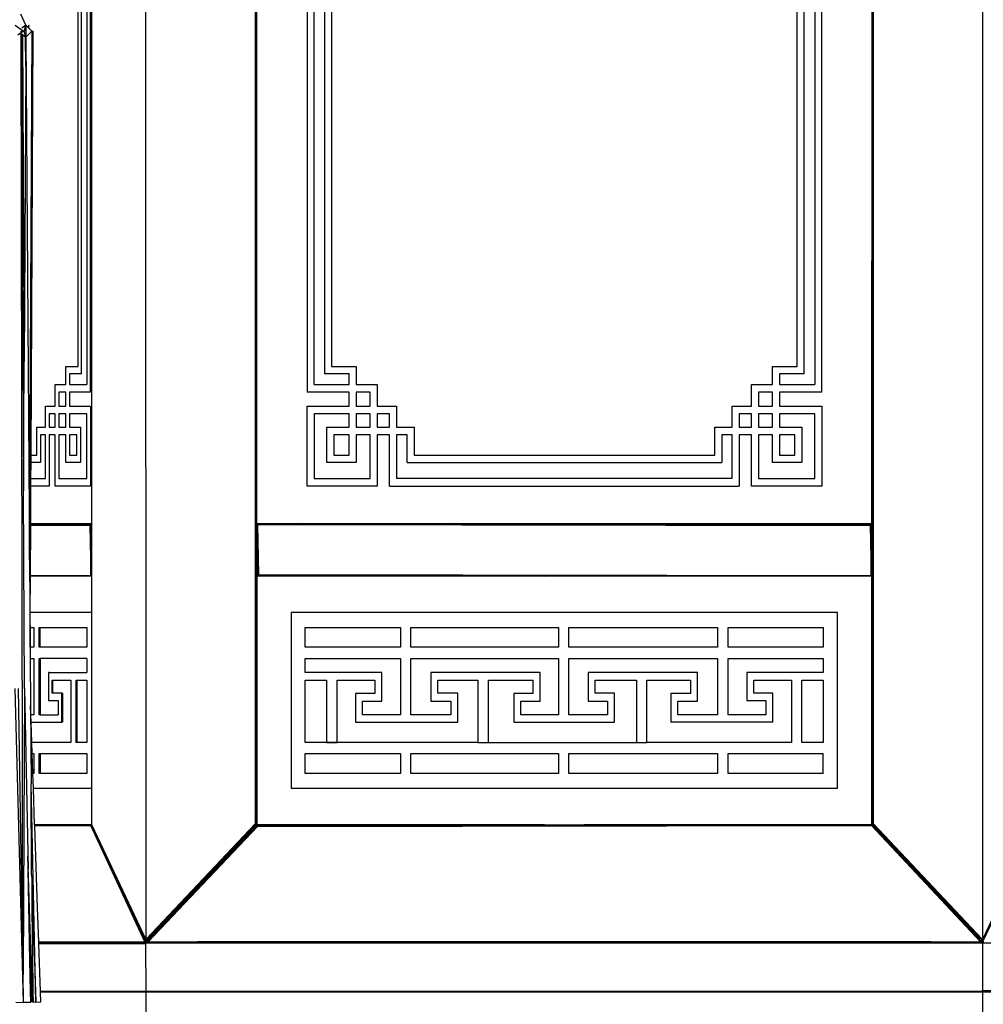
# Model space of a CAD drawing. Extents: x 612611 to 682694, y 1613 to 197531.
# Drawn here: x 633321 to 633561, y 22833 to 23078 of the extents above; entities that cross this region are included whole.
import ezdxf

# ---------------------------------------------------------------- set-up
doc = ezdxf.new("R2010")
doc.units = 0
doc.header["$LTSCALE"] = 1000
doc.header["$MEASUREMENT"] = 0
doc.layers.add('PUB_DIM', color=3, linetype='Continuous')
doc.styles.add('_TCH_DIM_T3', font='SIMPLEX', dxfattribs={"width": 0.705882, "bigfont": 'GBCBIG'})
doc.dimstyles.new('_TCH_ARCH&&50', dxfattribs={"dimtxt": 148.75, "dimasz": 50, "dimexe": 125, "dimexo": 150, "dimgap": 63.125, "dimtad": 1, "dimdec": 0, "dimzin": 0, "dimdsep": 46, "dimtxsty": '_TCH_DIM_T3', "dimblk": 'ARCHTICK', "dimcen": 0.09, "dimclrt": 7, "dimazin": 2, "dimtfac": 1, "dimtdec": 0, "dimtix": 1, "dimtmove": 2, "dimatfit": 3, "dimfxl": 300, "dimfxlon": 1, "dimtolj": 1, "dimtzin": 0, "dimarcsym": 0})

# ---------------------------------------------------------------- blocks, each defined once
blk = doc.blocks.new('hfgkglg')
at = {"color": 8}
for p, q in [((707535.6, 114856.38), (707535.57, 115230.5)), ((707375.29, 114856.43), (707375.26, 115222.03)), ((707396.18, 115208.78), (707396.18, 114878.16)), ((707396.36, 114878.08), (707396.36, 115208.86)), ((707514.68, 114878.16), (707514.68, 115208.78)), ((707514.5, 115207.14), (707514.5, 114879.82)), ((707364.83, 115151.22), (707364.83, 114935.72)), ((707396.5, 114935.72), (707396.5, 115151.22)), ((707363.96, 115124.96), (707363.96, 114962.34)), ((707364.63, 114960.92), (707364.63, 115126.38)), ((707406.15, 115126.38), (707406.15, 114960.92)), ((707407.49, 114962.34), (707407.49, 115124.96)), ((707503.41, 115124.96), (707503.41, 114962.34)), ((707504.75, 114960.92), (707504.75, 115126.38)), ((707362.95, 114964.42), (707362.95, 115122.88)), ((707409.51, 115122.88), (707409.51, 114964.42)), ((707501.39, 114964.42), (707501.39, 115122.88)), ((707362.28, 114965.84), (707362.28, 115121.46)), ((707410.85, 115121.46), (707410.85, 114965.84)), ((707500.04, 114965.84), (707500.04, 115100.07)), ((707514.36, 114935.75), (707514.39, 115066.27)), ((707352.28, 115031.24), (707351.3, 115033.3)), ((707350.23, 115031.24), (707351.84, 115030.07)), ((707352.28, 115031.24), (707351.52, 115030.61)), ((707351.93, 115030.07), (707352.28, 115031.24)), ((707352.28, 115030.07), (707352.28, 115031.24)), ((707352.28, 115031.24), (707352.69, 115030.83)), ((707353.44, 115030.07), (707352.28, 115031.24)), ((707352.28, 115031.24), (707352.28, 115030.04)), ((707352.84, 115031.24), (707352.69, 115030.83)), ((707352.69, 115030.83), (707352.84, 115030.67)), ((707352.84, 115030.67), (707352.84, 115031.24)), ((707352.84, 115030.67), (707353.44, 115030.07)), ((707351.4, 115029.75), (707350.76, 115029.29)), ((707351.4, 115029.75), (707351.4, 115030.07)), ((707351.84, 115030.07), (707351.4, 115029.75)), ((707351.4, 115029.63), (707351.4, 115029.75)), ((707351.4, 115029.63), (707351.64, 115029.43)), ((707351.7, 114852.53), (707351.4, 115029.63)), ((707351.4, 115029.63), (707351.65, 114981.01)), ((707351.64, 115029.43), (707351.96, 114966.78)), ((707351.65, 114981.01), (707351.64, 115029.43)), ((707351.64, 115029.43), (707352.22, 115028.96)), ((707351.93, 115030.07), (707351.84, 115030.07)), ((707352.27, 115028.92), (707351.93, 115030.07)), ((707352.25, 115023.39), (707352.22, 115028.96)), ((707352.22, 115028.96), (707352.27, 115028.92)), ((707352.25, 115023.39), (707352.27, 115028.92)), ((707353.44, 115030.07), (707352.27, 115028.92)), ((707352.28, 115030.04), (707352.27, 115028.92)), ((707352.27, 115028.92), (707352.97, 114928.72)), ((707352.28, 115030.04), (707352.28, 115030.07)), ((707352.29, 115028.91), (707353.44, 115030.07)), ((707352.97, 114928.72), (707353.48, 115030.07)), ((707353.27, 114948.81), (707353.67, 115030.07)), ((707353.48, 115030.07), (707353.44, 115030.07)), ((707353.48, 115030.07), (707353.67, 115030.07)), ((707352.25, 115023.39), (707351.96, 114966.78)), ((707351.65, 114980.39), (707351.65, 114981.01)), ((707351.65, 114980.39), (707351.84, 114942)), ((707351.84, 114942), (707351.96, 114966.78)), ((707359.92, 114962.34), (707359.92, 114965.84)), ((707359.92, 114965.84), (707362.28, 114965.84)), ((707362.95, 114964.42), (707360.6, 114964.42)), ((707360.6, 114964.42), (707360.6, 114962.34)), ((707414.21, 114964.42), (707409.51, 114964.42)), ((707410.85, 114965.84), (707415.56, 114965.84)), ((707414.21, 114962.34), (707414.21, 114964.42)), ((707415.56, 114965.84), (707415.56, 114962.34)), ((707495.34, 114962.34), (707495.34, 114965.84)), ((707495.34, 114965.84), (707500.04, 114965.84)), ((707501.39, 114964.42), (707496.68, 114964.42)), ((707496.68, 114964.42), (707496.68, 114962.34)), ((707357.91, 114958.19), (707357.91, 114962.34)), ((707357.91, 114962.34), (707359.92, 114962.34)), ((707359.92, 114960.92), (707358.58, 114960.92)), ((707358.58, 114960.92), (707358.58, 114958.19)), ((707359.92, 114958.19), (707359.92, 114960.92)), ((707360.6, 114962.34), (707363.96, 114962.34)), ((707364.63, 114960.92), (707360.6, 114960.92)), ((707360.6, 114960.92), (707360.6, 114958.19)), ((707414.21, 114960.92), (707406.15, 114960.92)), ((707407.49, 114962.34), (707414.21, 114962.34)), ((707414.21, 114958.19), (707414.21, 114960.92)), ((707415.56, 114962.34), (707419.59, 114962.34)), ((707418.25, 114960.92), (707415.56, 114960.92)), ((707415.56, 114960.92), (707415.56, 114958.19)), ((707418.25, 114958.19), (707418.25, 114960.92)), ((707419.59, 114962.34), (707419.59, 114958.19)), ((707491.31, 114958.19), (707491.3, 114962.34)), ((707491.3, 114962.34), (707495.34, 114962.34)), ((707495.34, 114960.92), (707492.65, 114960.92)), ((707492.65, 114960.92), (707492.65, 114958.19)), ((707495.34, 114958.19), (707495.34, 114960.92)), ((707496.68, 114962.34), (707503.41, 114962.34)), ((707504.75, 114960.92), (707496.68, 114960.92)), ((707496.68, 114960.92), (707496.68, 114958.19)), ((707356.06, 114954.16), (707356.06, 114958.19)), ((707356.06, 114958.19), (707357.91, 114958.19)), ((707358.58, 114958.19), (707359.92, 114958.19)), ((707360.6, 114958.19), (707364.63, 114958.19)), ((707364.63, 114958.19), (707364.63, 114942.9)), ((707406.15, 114942.9), (707406.15, 114958.19)), ((707406.15, 114958.19), (707414.21, 114958.19)), ((707415.56, 114958.19), (707418.25, 114958.19)), ((707419.59, 114958.19), (707423.29, 114958.19)), ((707423.29, 114958.19), (707423.29, 114954.16)), ((707487.61, 114954.16), (707487.61, 114958.19)), ((707487.61, 114958.19), (707491.31, 114958.19)), ((707492.65, 114958.19), (707495.34, 114958.19)), ((707496.68, 114958.19), (707504.75, 114958.19)), ((707504.75, 114958.19), (707504.75, 114942.9)), ((707357.91, 114956.77), (707356.73, 114956.77)), ((707356.73, 114956.77), (707356.73, 114954.16)), ((707357.91, 114954.16), (707357.91, 114956.77)), ((707358.58, 114956.77), (707358.58, 114954.16)), ((707359.92, 114956.77), (707358.58, 114956.77)), ((707359.92, 114954.16), (707359.92, 114956.77)), ((707360.6, 114956.77), (707360.6, 114954.16)), ((707363.96, 114956.77), (707360.6, 114956.77)), ((707363.96, 114944.33), (707363.96, 114956.77)), ((707414.21, 114956.77), (707407.49, 114956.77)), ((707407.49, 114956.77), (707407.49, 114944.33)), ((707414.22, 114954.16), (707414.21, 114956.77)), ((707418.25, 114956.77), (707415.56, 114956.77)), ((707415.56, 114956.77), (707415.56, 114954.16)), ((707418.25, 114954.16), (707418.25, 114956.77)), ((707421.95, 114956.77), (707419.59, 114956.77)), ((707419.59, 114956.77), (707419.59, 114954.16)), ((707421.95, 114954.16), (707421.95, 114956.77)), ((707491.3, 114956.77), (707488.95, 114956.77)), ((707488.95, 114956.77), (707488.95, 114954.16)), ((707491.3, 114954.16), (707491.3, 114956.77)), ((707492.65, 114956.77), (707492.65, 114954.16)), ((707495.34, 114956.77), (707492.65, 114956.77)), ((707495.34, 114954.16), (707495.34, 114956.77)), ((707496.68, 114956.77), (707496.68, 114954.16)), ((707503.41, 114956.77), (707496.68, 114956.77)), ((707503.41, 114944.33), (707503.41, 114956.77)), ((707354.38, 114948.81), (707354.38, 114954.16)), ((707354.38, 114954.16), (707356.06, 114954.16)), ((707356.73, 114954.16), (707357.91, 114954.16)), ((707358.58, 114954.16), (707359.92, 114954.16)), ((707360.6, 114954.16), (707362.73, 114954.16)), ((707362.73, 114954.16), (707362.73, 114947.39)), ((707409.96, 114947.39), (707409.96, 114954.16)), ((707409.96, 114954.16), (707414.22, 114954.16)), ((707415.56, 114954.16), (707418.25, 114954.16)), ((707419.59, 114954.16), (707421.95, 114954.16)), ((707423.29, 114954.16), (707426.65, 114954.16)), ((707426.65, 114954.16), (707426.65, 114948.81)), ((707484.25, 114948.81), (707484.25, 114954.16)), ((707484.25, 114954.16), (707487.61, 114954.16)), ((707488.95, 114954.16), (707491.3, 114954.16)), ((707492.65, 114954.16), (707495.34, 114954.16)), ((707496.68, 114954.16), (707500.94, 114954.16)), ((707500.94, 114954.16), (707500.94, 114947.39)), ((707356.06, 114952.74), (707355.05, 114952.74)), ((707355.05, 114952.74), (707355.05, 114947.39)), ((707356.06, 114944.33), (707356.06, 114952.74)), ((707357.91, 114952.74), (707356.73, 114952.74)), ((707356.73, 114952.74), (707356.73, 114942.9)), ((707357.91, 114942.9), (707357.91, 114952.74)), ((707359.92, 114952.74), (707358.58, 114952.74)), ((707358.58, 114952.74), (707358.58, 114944.33)), ((707359.92, 114947.39), (707359.92, 114952.74)), ((707362.05, 114952.74), (707360.6, 114952.74)), ((707360.6, 114952.74), (707360.6, 114948.81)), ((707362.05, 114948.81), (707362.05, 114952.74)), ((707411.3, 114952.74), (707411.3, 114948.81)), ((707414.22, 114952.74), (707411.3, 114952.74)), ((707414.22, 114948.81), (707414.22, 114952.74)), ((707418.25, 114952.74), (707415.56, 114952.74)), ((707415.56, 114952.74), (707415.56, 114947.39)), ((707418.25, 114944.33), (707418.25, 114952.74)), ((707421.95, 114952.74), (707419.59, 114952.74)), ((707419.59, 114952.74), (707419.59, 114942.9)), ((707421.95, 114942.9), (707421.95, 114952.74)), ((707425.31, 114952.74), (707423.29, 114952.74)), ((707423.29, 114952.74), (707423.29, 114944.33)), ((707425.31, 114947.39), (707425.31, 114952.74)), ((707487.61, 114952.74), (707485.59, 114952.74)), ((707485.59, 114952.74), (707485.59, 114947.39)), ((707487.61, 114944.33), (707487.61, 114952.74)), ((707491.3, 114952.74), (707488.95, 114952.74)), ((707488.95, 114952.74), (707488.95, 114942.9)), ((707491.3, 114942.9), (707491.3, 114952.74)), ((707495.34, 114952.74), (707492.65, 114952.74)), ((707492.65, 114952.74), (707492.65, 114944.33)), ((707495.34, 114947.39), (707495.34, 114952.74)), ((707499.6, 114952.74), (707496.68, 114952.74)), ((707496.68, 114952.74), (707496.68, 114948.81)), ((707499.6, 114948.81), (707499.6, 114952.74)), ((707353.26, 114947.39), (707353.27, 114948.81)), ((707353.27, 114948.81), (707354.38, 114948.81)), ((707360.6, 114948.81), (707362.05, 114948.81)), ((707411.3, 114948.81), (707414.22, 114948.81)), ((707426.65, 114948.81), (707484.25, 114948.81)), ((707496.68, 114948.81), (707499.6, 114948.81)), ((707353.24, 114944.33), (707353.26, 114947.39)), ((707355.05, 114947.39), (707353.26, 114947.39)), ((707362.73, 114947.39), (707359.92, 114947.39)), ((707415.56, 114947.39), (707409.96, 114947.39)), ((707425.31, 114947.39), (707485.59, 114947.39)), ((707500.94, 114947.39), (707495.34, 114947.39)), ((707353.24, 114944.33), (707356.06, 114944.33)), ((707353.24, 114942.9), (707353.24, 114944.33)), ((707358.58, 114944.33), (707363.96, 114944.33)), ((707407.49, 114944.33), (707418.25, 114944.33)), ((707487.61, 114944.33), (707423.29, 114944.33)), ((707492.65, 114944.33), (707503.41, 114944.33)), ((707351.84, 114941.96), (707351.84, 114942)), ((707351.84, 114941.85), (707351.84, 114941.96)), ((707352.03, 114904.14), (707351.84, 114941.85)), ((707353.2, 114935.72), (707353.24, 114942.9)), ((707356.73, 114942.9), (707353.24, 114942.9)), ((707364.63, 114942.9), (707357.91, 114942.9)), ((707419.59, 114942.9), (707406.15, 114942.9)), ((707421.95, 114942.9), (707488.95, 114942.9)), ((707504.75, 114942.9), (707491.3, 114942.9)), ((707353.15, 114925.83), (707353.2, 114935.42)), ((707353.2, 114935.72), (707364.83, 114935.72)), ((707353.2, 114935.68), (707353.2, 114935.72)), ((707364.83, 114935.68), (707353.2, 114935.68)), ((707353.2, 114935.57), (707353.2, 114935.68)), ((707364.69, 114935.57), (707353.2, 114935.57)), ((707353.2, 114935.42), (707353.2, 114935.57)), ((707353.2, 114935.42), (707364.51, 114935.38)), ((707364.51, 114935.38), (707364.69, 114935.57)), ((707364.51, 114935.38), (707364.69, 114925.79)), ((707364.83, 114935.65), (707364.69, 114935.57)), ((707364.69, 114925.79), (707364.69, 114935.57)), ((707364.83, 114935.68), (707364.83, 114935.72)), ((707364.83, 114935.68), (707364.83, 114935.65)), ((707364.83, 114935.65), (707364.83, 114925.72)), ((707396.54, 114935.68), (707396.5, 114935.72)), ((707404.96, 114935.72), (707396.54, 114935.68)), ((707396.65, 114935.57), (707396.54, 114935.68)), ((707396.54, 114935.68), (707396.54, 114925.68)), ((707514.22, 114935.57), (707396.65, 114935.57)), ((707396.65, 114935.57), (707396.65, 114925.79)), ((707396.65, 114935.57), (707396.83, 114925.98)), ((707396.65, 114935.57), (707514.04, 114935.38)), ((707404.96, 114935.72), (707434.03, 114935.72)), ((707451.62, 114935.68), (707434.03, 114935.72)), ((707451.62, 114935.68), (707451.62, 114935.72)), ((707459.24, 114935.72), (707451.62, 114935.68)), ((707459.24, 114935.72), (707459.24, 114935.68)), ((707514.32, 114935.68), (707459.24, 114935.72)), ((707514.04, 114935.38), (707514.22, 114935.57)), ((707514.04, 114935.38), (707514.21, 114925.79)), ((707514.21, 114925.79), (707514.22, 114935.57)), ((707514.32, 114935.68), (707514.22, 114935.57)), ((707514.36, 114935.72), (707514.32, 114935.68)), ((707514.32, 114925.68), (707514.32, 114935.68)), ((707514.36, 114935.75), (707514.36, 114935.72)), ((707514.39, 114935.72), (707514.36, 114935.75)), ((707352.97, 114928.72), (707353.08, 114912.02)), ((707353.11, 114918.66), (707353.15, 114925.64)), ((707353.15, 114925.83), (707364.69, 114925.79)), ((707353.15, 114925.79), (707353.15, 114925.83)), ((707353.15, 114925.79), (707364.69, 114925.79)), ((707353.15, 114925.68), (707353.15, 114925.79)), ((707353.15, 114925.68), (707364.83, 114925.68)), ((707353.15, 114925.64), (707353.15, 114925.68)), ((707364.83, 114925.64), (707353.15, 114925.64)), ((707364.83, 114925.72), (707364.69, 114925.79)), ((707364.83, 114925.72), (707364.83, 114925.68)), ((707364.83, 114925.64), (707364.83, 114925.68)), ((707364.83, 114925.64), (707364.83, 114918.66)), ((707396.47, 114878.03), (707396.5, 114925.64)), ((707396.5, 114925.64), (707396.54, 114925.68)), ((707396.5, 114925.64), (707396.51, 114878.02)), ((707396.54, 114925.68), (707396.65, 114925.79)), ((707396.54, 114925.68), (707451.62, 114925.64)), ((707396.65, 114925.79), (707396.83, 114925.98)), ((707396.65, 114925.79), (707514.21, 114925.79)), ((707396.83, 114925.98), (707514.21, 114925.79)), ((707451.62, 114925.64), (707451.62, 114925.68)), ((707451.62, 114925.64), (707459.24, 114925.68)), ((707459.24, 114925.68), (707459.24, 114925.64)), ((707459.24, 114925.68), (707514.32, 114925.68)), ((707514.32, 114925.68), (707514.21, 114925.79)), ((707514.36, 114925.64), (707514.32, 114925.68)), ((707514.36, 114878.02), (707514.36, 114925.64)), ((707514.36, 114925.64), (707514.39, 114878.03)), ((707353.1, 114915.82), (707353.11, 114918.66)), ((707364.83, 114918.66), (707353.11, 114918.66)), ((707364.83, 114918.66), (707364.83, 114885)), ((707507.74, 114918.66), (707403.09, 114918.66)), ((707403.09, 114918.66), (707403.09, 114885)), ((707507.74, 114885), (707507.74, 114918.66)), ((707353.08, 114912.02), (707353.1, 114915.82)), ((707353.1, 114915.82), (707353.81, 114915.82)), ((707353.81, 114915.82), (707353.81, 114912.02)), ((707354.82, 114912.02), (707354.82, 114915.82)), ((707354.82, 114915.82), (707354.98, 114915.82)), ((707354.98, 114912.02), (707354.98, 114915.82)), ((707354.98, 114915.82), (707363.95, 114915.82)), ((707363.95, 114915.82), (707363.95, 114912.02)), ((707405.78, 114915.82), (707424.03, 114915.82)), ((707405.78, 114912.02), (707405.78, 114915.82)), ((707424.03, 114915.82), (707424.03, 114912.02)), ((707426.05, 114915.82), (707454.3, 114915.82)), ((707426.05, 114912.02), (707426.05, 114915.82)), ((707454.3, 114915.82), (707454.3, 114912.02)), ((707456.32, 114915.82), (707484.78, 114915.82)), ((707456.32, 114912.02), (707456.32, 114915.82)), ((707484.78, 114915.82), (707484.78, 114912.02)), ((707486.8, 114915.82), (707505.05, 114915.82)), ((707486.8, 114912.02), (707486.8, 114915.82)), ((707505.05, 114915.82), (707505.05, 114912.02)), ((707353.81, 114912.02), (707353.08, 114912.02)), ((707353.08, 114912.02), (707353.1, 114909.89)), ((707354.98, 114912.02), (707354.82, 114912.02)), ((707363.95, 114912.02), (707354.98, 114912.02)), ((707424.03, 114912.02), (707405.78, 114912.02)), ((707454.3, 114912.02), (707426.05, 114912.02)), ((707484.78, 114912.02), (707456.32, 114912.02)), ((707505.05, 114912.02), (707486.8, 114912.02)), ((707353.1, 114909.89), (707353.81, 114909.89)), ((707353.1, 114909.89), (707353.16, 114900.83)), ((707353.81, 114909.89), (707353.81, 114899.1)), ((707354.82, 114899.1), (707354.82, 114909.89)), ((707354.82, 114909.89), (707354.98, 114909.89)), ((707363.95, 114909.89), (707354.98, 114909.89)), ((707354.98, 114909.89), (707354.98, 114899.1)), ((707363.95, 114909.89), (707363.95, 114907.16)), ((707405.78, 114909.89), (707424.03, 114909.89)), ((707405.78, 114907.16), (707405.78, 114909.89)), ((707424.03, 114909.89), (707424.03, 114899.1)), ((707426.05, 114909.89), (707454.3, 114909.89)), ((707426.05, 114899.1), (707426.05, 114909.89)), ((707454.3, 114909.89), (707454.3, 114899.1)), ((707456.32, 114909.89), (707484.78, 114909.89)), ((707456.32, 114899.1), (707456.32, 114909.89)), ((707484.78, 114909.89), (707484.78, 114899.1)), ((707486.8, 114909.89), (707505.05, 114909.89)), ((707486.8, 114899.1), (707486.8, 114909.89)), ((707505.05, 114909.89), (707505.05, 114907.16)), ((707356.61, 114907.16), (707356.61, 114901.83)), ((707356.77, 114907.16), (707356.61, 114907.16)), ((707356.77, 114907.16), (707363.95, 114907.16)), ((707420.45, 114907.16), (707405.78, 114907.16)), ((707420.45, 114901.71), (707420.45, 114907.16)), ((707429.87, 114907.16), (707429.87, 114901.71)), ((707450.82, 114907.16), (707429.87, 114907.16)), ((707450.82, 114901.71), (707450.82, 114907.16)), ((707460.01, 114907.16), (707460.01, 114901.71)), ((707480.96, 114907.16), (707460.01, 114907.16)), ((707480.96, 114901.71), (707480.96, 114907.16)), ((707490.37, 114907.16), (707490.37, 114901.83)), ((707505.05, 114907.16), (707490.37, 114907.16)), ((707351.83, 114844.03), (707350.24, 114904.14)), ((707351.7, 114852.53), (707350.87, 114904.14)), ((707352.03, 114904.14), (707351.74, 114849.78)), ((707352.03, 114904.14), (707352.71, 114869.49)), ((707357.28, 114903.25), (707357.28, 114905.74)), ((707357.28, 114905.74), (707357.45, 114905.73)), ((707357.45, 114905.73), (707360.89, 114905.74)), ((707357.45, 114903.25), (707357.45, 114905.73)), ((707360.89, 114905.74), (707360.89, 114893.77)), ((707361.9, 114893.77), (707361.9, 114905.74)), ((707361.9, 114905.74), (707362.07, 114905.74)), ((707362.07, 114893.77), (707362.07, 114905.74)), ((707362.07, 114905.74), (707363.95, 114905.74)), ((707363.95, 114905.74), (707363.95, 114893.77)), ((707405.78, 114905.74), (707409.87, 114905.74)), ((707405.78, 114893.77), (707405.78, 114905.74)), ((707409.87, 114905.74), (707409.87, 114893.77)), ((707411.88, 114905.74), (707419.11, 114905.74)), ((707411.88, 114893.77), (707411.88, 114905.74)), ((707419.11, 114905.74), (707419.11, 114903.13)), ((707431.21, 114905.74), (707438.89, 114905.74)), ((707431.21, 114903.25), (707431.21, 114905.74)), ((707438.89, 114905.74), (707438.89, 114893.77)), ((707440.9, 114905.74), (707449.47, 114905.74)), ((707440.9, 114893.77), (707440.9, 114905.74)), ((707449.47, 114903.13), (707449.47, 114905.74)), ((707461.35, 114905.74), (707469.25, 114905.74)), ((707461.35, 114903.25), (707461.35, 114905.74)), ((707469.25, 114905.74), (707469.25, 114893.77)), ((707471.27, 114905.74), (707479.62, 114905.74)), ((707471.27, 114893.77), (707471.27, 114905.74)), ((707479.62, 114905.74), (707479.62, 114903.13)), ((707491.72, 114905.74), (707498.94, 114905.74)), ((707491.72, 114903.25), (707491.72, 114905.74)), ((707498.94, 114905.74), (707498.94, 114893.77)), ((707500.96, 114905.74), (707505.05, 114905.74)), ((707500.96, 114893.77), (707500.96, 114905.74)), ((707505.05, 114905.74), (707505.05, 114893.77)), ((707357.45, 114903.25), (707357.28, 114903.25)), ((707359.13, 114903.25), (707357.45, 114903.25)), ((707359.29, 114903.25), (707359.13, 114903.25)), ((707359.13, 114897.68), (707359.13, 114903.25)), ((707359.29, 114903.25), (707359.29, 114897.68)), ((707415.41, 114903.13), (707415.41, 114897.68)), ((707419.11, 114903.13), (707415.41, 114903.13)), ((707435.02, 114903.25), (707431.21, 114903.25)), ((707435.02, 114897.68), (707435.02, 114903.25)), ((707445.78, 114903.13), (707445.78, 114897.68)), ((707449.47, 114903.13), (707445.78, 114903.13)), ((707465.05, 114903.25), (707461.35, 114903.25)), ((707465.05, 114897.68), (707465.05, 114903.25)), ((707475.81, 114903.13), (707475.81, 114897.68)), ((707479.62, 114903.13), (707475.81, 114903.13)), ((707495.41, 114903.25), (707491.72, 114903.25)), ((707495.41, 114897.68), (707495.41, 114903.25)), ((707353.16, 114900.83), (707353.26, 114885.83)), ((707353.22, 114899.1), (707353.16, 114900.83)), ((707356.61, 114901.83), (707358.46, 114901.83)), ((707358.46, 114901.83), (707358.46, 114899.1)), ((707416.76, 114899.1), (707416.76, 114901.71)), ((707416.76, 114901.71), (707420.45, 114901.71)), ((707429.87, 114901.71), (707433.68, 114901.71)), ((707433.68, 114901.71), (707433.68, 114899.1)), ((707447.12, 114899.1), (707447.12, 114901.71)), ((707447.12, 114901.71), (707450.82, 114901.71)), ((707460.01, 114901.71), (707463.7, 114901.71)), ((707463.7, 114901.71), (707463.7, 114899.1)), ((707477.15, 114899.1), (707477.15, 114901.71)), ((707477.15, 114901.71), (707480.96, 114901.71)), ((707490.37, 114901.83), (707494.07, 114901.83)), ((707494.07, 114901.83), (707494.07, 114899.1)), ((707353.81, 114899.1), (707353.22, 114899.1)), ((707353.27, 114897.68), (707353.22, 114899.1)), ((707354.98, 114899.1), (707354.82, 114899.1)), ((707354.98, 114899.1), (707358.46, 114899.1)), ((707424.03, 114899.1), (707416.76, 114899.1)), ((707433.68, 114899.1), (707426.05, 114899.1)), ((707454.3, 114899.1), (707447.12, 114899.1)), ((707463.7, 114899.1), (707456.32, 114899.1)), ((707484.78, 114899.1), (707477.15, 114899.1)), ((707494.07, 114899.1), (707486.8, 114899.1)), ((707353.27, 114897.68), (707359.13, 114897.68)), ((707353.4, 114893.77), (707353.27, 114897.68)), ((707359.29, 114897.68), (707359.13, 114897.68)), ((707415.41, 114897.68), (707435.02, 114897.68)), ((707445.78, 114897.68), (707465.05, 114897.68)), ((707495.41, 114897.68), (707475.81, 114897.68)), ((707360.89, 114893.77), (707353.4, 114893.77)), ((707353.48, 114891.64), (707353.4, 114893.77)), ((707362.07, 114893.77), (707361.9, 114893.77)), ((707363.95, 114893.77), (707362.07, 114893.77)), ((707409.87, 114893.77), (707405.78, 114893.77)), ((707409.87, 114893.77), (707411.88, 114893.77)), ((707438.89, 114893.77), (707409.87, 114893.77)), ((707438.89, 114893.77), (707411.88, 114893.77)), ((707438.89, 114893.77), (707440.9, 114893.77)), ((707440.9, 114893.77), (707469.25, 114893.77)), ((707469.25, 114893.77), (707471.27, 114893.77)), ((707498.94, 114893.77), (707471.27, 114893.77)), ((707505.05, 114893.77), (707500.96, 114893.77)), ((707353.48, 114891.64), (707353.81, 114891.64)), ((707353.61, 114887.84), (707353.48, 114891.64)), ((707353.81, 114891.64), (707353.81, 114887.84)), ((707354.82, 114887.84), (707354.82, 114891.64)), ((707354.82, 114891.64), (707354.98, 114891.64)), ((707354.98, 114891.64), (707363.95, 114891.64)), ((707354.98, 114891.64), (707354.98, 114887.84)), ((707363.95, 114891.64), (707363.95, 114887.84)), ((707405.78, 114891.64), (707424.03, 114891.64)), ((707405.78, 114887.84), (707405.78, 114891.64)), ((707424.03, 114891.64), (707424.03, 114887.84)), ((707426.05, 114891.64), (707454.3, 114891.64)), ((707426.05, 114887.84), (707426.05, 114891.64)), ((707454.3, 114891.64), (707454.3, 114887.84)), ((707456.32, 114891.64), (707484.78, 114891.64)), ((707456.32, 114887.84), (707456.32, 114891.64)), ((707484.78, 114891.64), (707484.78, 114887.84)), ((707486.8, 114891.64), (707505.05, 114891.64)), ((707486.8, 114887.84), (707486.8, 114891.64)), ((707505.05, 114887.84), (707505.05, 114891.64)), ((707353.81, 114887.84), (707353.61, 114887.84)), ((707353.71, 114885), (707353.61, 114887.84)), ((707354.98, 114887.84), (707354.82, 114887.84)), ((707363.95, 114887.84), (707354.98, 114887.84)), ((707424.03, 114887.84), (707405.78, 114887.84)), ((707454.3, 114887.84), (707426.05, 114887.84)), ((707484.78, 114887.84), (707456.32, 114887.84)), ((707505.05, 114887.84), (707486.8, 114887.84)), ((707354.17, 114844.07), (707353.26, 114885.83)), ((707353.38, 114868.43), (707353.26, 114885.83)), ((707353.71, 114885), (707364.83, 114885)), ((707353.95, 114878.02), (707353.71, 114885)), ((707364.83, 114885), (707364.83, 114878.16)), ((707403.09, 114885), (707507.74, 114885)), ((707514.39, 114878.03), (707514.5, 114879.82)), ((707514.5, 114879.82), (707514.5, 114878.08)), ((707353.95, 114878.02), (707364.86, 114878.02)), ((707353.95, 114877.98), (707353.95, 114878.02)), ((707364.88, 114877.98), (707353.95, 114877.98)), ((707353.96, 114877.87), (707353.95, 114877.98)), ((707364.73, 114877.87), (707353.96, 114877.87)), ((707353.96, 114877.83), (707364.73, 114877.87)), ((707353.96, 114877.83), (707353.96, 114877.87)), ((707354.51, 114862.12), (707353.96, 114877.83)), ((707364.88, 114877.98), (707364.73, 114877.87)), ((707375.06, 114855.55), (707364.73, 114877.87)), ((707375.26, 114855.6), (707364.73, 114877.87)), ((707364.83, 114878.16), (707364.83, 114878.08)), ((707364.83, 114878.08), (707364.86, 114878.02)), ((707364.88, 114877.98), (707364.86, 114878.02)), ((707375.26, 114856.09), (707364.88, 114877.98)), ((707396.18, 114878.16), (707375.28, 114856.05)), ((707375.34, 114855.84), (707396.36, 114878.08)), ((707396.57, 114877.87), (707375.46, 114855.55)), ((707375.72, 114855.55), (707396.64, 114877.68)), ((707386.21, 114867.12), (707396.47, 114878.03)), ((707386.21, 114867.12), (707396.51, 114878.02)), ((707396.52, 114877.98), (707386.21, 114867.12)), ((707396.36, 114878.08), (707396.18, 114878.16)), ((707396.47, 114878.03), (707396.36, 114878.08)), ((707396.51, 114878.02), (707396.47, 114878.03)), ((707396.52, 114877.98), (707396.51, 114878.02)), ((707396.51, 114878.02), (707451.62, 114877.98)), ((707396.57, 114877.87), (707396.52, 114877.98)), ((707451.62, 114877.98), (707396.52, 114877.98)), ((707514.3, 114877.87), (707396.57, 114877.87)), ((707396.64, 114877.68), (707396.57, 114877.87)), ((707396.64, 114877.68), (707514.3, 114877.87)), ((707451.62, 114877.98), (707451.62, 114878.02)), ((707451.62, 114877.98), (707459.24, 114877.98)), ((707459.24, 114878.02), (707459.24, 114877.98)), ((707459.24, 114877.98), (707514.36, 114878.02)), ((707514.34, 114877.98), (707459.24, 114877.98)), ((707514.34, 114877.98), (707514.3, 114877.87)), ((707535.15, 114855.55), (707514.3, 114877.87)), ((707535.32, 114855.64), (707514.3, 114877.87)), ((707514.36, 114878.02), (707514.34, 114877.98)), ((707530.65, 114860.79), (707514.34, 114877.98)), ((707514.36, 114878.02), (707514.39, 114878.03)), ((707530.65, 114860.79), (707514.36, 114878.02)), ((707514.39, 114878.03), (707514.5, 114878.08)), ((707514.39, 114878.03), (707530.65, 114860.79)), ((707514.39, 114878.03), (707530.65, 114860.96)), ((707514.5, 114878.08), (707514.68, 114878.16)), ((707514.5, 114878.08), (707530.65, 114860.96)), ((707514.68, 114878.16), (707535.49, 114856.08)), ((707546.13, 114877.87), (707535.58, 114855.55)), ((707535.6, 114856.1), (707545.98, 114877.97)), ((707353.53, 114844.03), (707352.66, 114871.97)), ((707352.92, 114862.62), (707352.71, 114869.49)), ((707352.84, 114862.65), (707352.71, 114869.49)), ((707353.38, 114868.43), (707353.41, 114867.5)), ((707353.41, 114867.5), (707353.6, 114846.09)), ((707353.41, 114867.5), (707354.17, 114844.07)), ((707353.41, 114867.5), (707353.49, 114851.26)), ((707386.21, 114867.12), (707384.43, 114865.24)), ((707380.21, 114860.78), (707384.43, 114865.24)), ((707380.21, 114860.81), (707384.43, 114865.24)), ((707352.92, 114862.62), (707352.84, 114862.65)), ((707352.84, 114862.6), (707352.84, 114862.65)), ((707352.92, 114862.58), (707352.84, 114862.6)), ((707352.98, 114855.55), (707352.84, 114862.6)), ((707352.92, 114862.58), (707352.92, 114862.62)), ((707353.13, 114855.55), (707352.92, 114862.58)), ((707354.51, 114862.07), (707354.51, 114862.12)), ((707354.74, 114855.55), (707354.51, 114862.07)), ((707378.14, 114858.6), (707380.15, 114860.69)), ((707380.15, 114860.74), (707380.21, 114860.75)), ((707380.15, 114860.69), (707380.15, 114860.74)), ((707380.21, 114860.81), (707380.21, 114860.75)), ((707530.65, 114860.79), (707530.65, 114860.96)), ((707530.65, 114860.96), (707535.32, 114856.06)), ((707530.65, 114860.75), (707530.65, 114860.79)), ((707535.04, 114856.09), (707530.65, 114860.75)), ((707375.41, 114855.76), (707378.14, 114858.6)), ((707375.47, 114855.72), (707378.14, 114858.6)), ((707353.13, 114855.55), (707352.98, 114855.55)), ((707352.98, 114855.51), (707352.98, 114855.55)), ((707352.98, 114855.51), (707353.14, 114855.51)), ((707352.98, 114855.43), (707352.98, 114855.51)), ((707353.14, 114855.43), (707352.98, 114855.43)), ((707352.98, 114855.39), (707352.98, 114855.43)), ((707352.98, 114855.39), (707353.14, 114855.39)), ((707352.99, 114855.21), (707352.98, 114855.39)), ((707353.14, 114855.21), (707352.99, 114855.21)), ((707353.17, 114846.09), (707352.99, 114855.21)), ((707353.14, 114855.51), (707353.13, 114855.55)), ((707353.14, 114855.43), (707353.14, 114855.51)), ((707353.14, 114855.39), (707353.14, 114855.43)), ((707353.14, 114855.21), (707353.14, 114855.39)), ((707353.42, 114846.09), (707353.14, 114855.21)), ((707354.74, 114855.55), (707374.86, 114855.55)), ((707354.74, 114855.51), (707374.86, 114855.55)), ((707354.74, 114855.51), (707354.74, 114855.55)), ((707354.74, 114855.42), (707354.74, 114855.51)), ((707375.31, 114855.39), (707354.74, 114855.42)), ((707354.74, 114855.39), (707354.74, 114855.42)), ((707354.74, 114855.39), (707375.31, 114855.39)), ((707354.75, 114855.21), (707354.74, 114855.39)), ((707375.28, 114855.21), (707354.75, 114855.21)), ((707355.07, 114846.09), (707354.75, 114855.21)), ((707374.86, 114855.55), (707375.06, 114855.55)), ((707375.06, 114855.55), (707375.28, 114855.55)), ((707375.26, 114856.4), (707375.29, 114856.43)), ((707375.26, 114856.4), (707375.26, 114856.09)), ((707375.28, 114856.05), (707375.26, 114856.09)), ((707375.28, 114856.05), (707375.26, 114856.01)), ((707375.26, 114856.01), (707375.26, 114855.76)), ((707375.26, 114855.76), (707375.34, 114855.84)), ((707375.26, 114855.76), (707375.26, 114855.6)), ((707375.28, 114855.55), (707375.26, 114855.6)), ((707375.34, 114855.84), (707375.28, 114856.05)), ((707375.31, 114855.55), (707375.28, 114855.55)), ((707375.28, 114855.21), (707375.34, 114855.39)), ((707375.34, 114846.09), (707375.28, 114855.21)), ((707375.39, 114855.55), (707375.31, 114855.55)), ((707375.31, 114855.39), (707375.34, 114855.39)), ((707375.32, 114855.66), (707375.41, 114855.76)), ((707375.34, 114855.84), (707375.38, 114855.76)), ((707375.45, 114855.51), (707375.34, 114855.39)), ((707375.34, 114855.39), (707375.41, 114855.39)), ((707375.39, 114855.55), (707375.46, 114855.55)), ((707375.39, 114855.55), (707375.45, 114855.51)), ((707375.45, 114855.69), (707375.41, 114855.76)), ((707375.41, 114855.39), (707455.46, 114855.45)), ((707375.41, 114855.39), (707535.52, 114855.39)), ((707375.45, 114855.69), (707375.47, 114855.72)), ((707375.45, 114855.51), (707375.72, 114855.55)), ((707375.46, 114855.55), (707375.72, 114855.55)), ((707375.72, 114855.55), (707380.18, 114855.55)), ((707380.18, 114855.55), (707380.21, 114855.55)), ((707380.21, 114855.55), (707385.15, 114855.55)), ((707385.15, 114855.55), (707455.46, 114855.45)), ((707525.71, 114855.55), (707385.15, 114855.55)), ((707455.46, 114855.45), (707525.71, 114855.55)), ((707455.46, 114855.45), (707535.52, 114855.39)), ((707525.71, 114855.55), (707534.79, 114855.55)), ((707534.79, 114855.55), (707535.15, 114855.55)), ((707535.15, 114855.55), (707535.4, 114855.55)), ((707535.15, 114855.55), (707535.42, 114855.51)), ((707535.32, 114856.06), (707535.32, 114855.84)), ((707535.32, 114856.06), (707535.34, 114856.04)), ((707535.34, 114856.04), (707535.32, 114855.84)), ((707535.32, 114855.79), (707535.32, 114855.84)), ((707535.37, 114855.74), (707535.32, 114855.79)), ((707535.38, 114855.77), (707535.32, 114855.79)), ((707535.32, 114855.79), (707535.32, 114855.64)), ((707535.48, 114855.76), (707535.32, 114855.64)), ((707535.32, 114855.64), (707535.32, 114855.6)), ((707535.4, 114855.55), (707535.32, 114855.6)), ((707535.34, 114856.04), (707535.44, 114855.93)), ((707535.47, 114855.55), (707535.4, 114855.55)), ((707535.42, 114855.51), (707535.47, 114855.55)), ((707535.52, 114855.39), (707535.42, 114855.51)), ((707535.58, 114855.55), (707535.47, 114855.55)), ((707535.48, 114855.76), (707535.52, 114855.85)), ((707535.49, 114856.08), (707535.53, 114856.1)), ((707535.52, 114855.85), (707535.58, 114856.05)), ((707535.52, 114855.85), (707535.6, 114855.76)), ((707535.52, 114855.39), (707535.58, 114846.28)), ((707535.52, 114855.39), (707556.12, 114855.39)), ((707535.53, 114856.1), (707535.58, 114856.05)), ((707535.58, 114856.05), (707535.6, 114856.1)), ((707535.58, 114856.05), (707535.6, 114856.02)), ((707535.58, 114855.55), (707535.8, 114855.55)), ((707535.6, 114856.38), (707535.6, 114856.1)), ((707535.6, 114856.02), (707535.6, 114856.1)), ((707535.6, 114855.76), (707535.6, 114856.02)), ((707351.7, 114851.88), (707351.7, 114852.53)), ((707351.74, 114849.78), (707351.7, 114851.88)), ((707353.6, 114846.09), (707353.49, 114851.26)), ((707353.49, 114851.26), (707353.53, 114846.09)), ((707351.74, 114849.78), (707351.74, 114849.31)), ((707351.83, 114844.03), (707351.74, 114849.31)), ((707353.42, 114846.09), (707353.17, 114846.09)), ((707353.17, 114845.98), (707353.17, 114846.09)), ((707353.17, 114845.98), (707353.22, 114845.94)), ((707353.17, 114845.94), (707353.17, 114845.98)), ((707353.22, 114845.94), (707353.17, 114845.94)), ((707353.21, 114844), (707353.17, 114845.94)), ((707353.22, 114845.98), (707353.22, 114845.94)), ((707353.22, 114845.94), (707353.43, 114845.98)), ((707353.43, 114845.94), (707353.22, 114845.94)), ((707353.43, 114845.98), (707353.42, 114846.09)), ((707353.43, 114845.94), (707353.43, 114845.98)), ((707353.49, 114844.03), (707353.43, 114845.94)), ((707353.51, 114844.84), (707353.43, 114845.94)), ((707353.53, 114845.94), (707353.51, 114844.84)), ((707353.6, 114846.09), (707353.53, 114846.09)), ((707353.53, 114846.09), (707353.53, 114845.98)), ((707353.53, 114845.98), (707353.6, 114845.98)), ((707353.53, 114845.98), (707353.53, 114845.94)), ((707353.6, 114845.94), (707353.53, 114845.94)), ((707353.6, 114846.09), (707353.6, 114845.98)), ((707353.6, 114845.98), (707353.6, 114845.94)), ((707353.6, 114845.94), (707353.64, 114844.04)), ((707375.34, 114846.09), (707355.07, 114846.09)), ((707355.07, 114845.98), (707355.07, 114846.09)), ((707355.07, 114845.98), (707375.26, 114845.94)), ((707355.07, 114845.94), (707355.07, 114845.98)), ((707375.26, 114845.94), (707355.07, 114845.94)), ((707355.14, 114844.1), (707355.07, 114845.94)), ((707375.26, 114845.94), (707375.45, 114845.98)), ((707375.26, 114845.94), (707375.26, 114840.38)), ((707535.52, 114846.09), (707375.34, 114846.09)), ((707375.45, 114845.98), (707375.34, 114846.09)), ((707375.45, 114845.98), (707530.65, 114845.94)), ((707530.65, 114845.94), (707535.42, 114845.98)), ((707535.42, 114845.98), (707535.52, 114846.09)), ((707535.42, 114845.98), (707535.6, 114845.94)), ((707535.52, 114846.09), (707535.58, 114846.28)), ((707556.53, 114846.09), (707535.52, 114846.09)), ((707535.58, 114846.28), (707556.54, 114846.28)), ((707555.81, 114845.98), (707535.6, 114845.94)), ((707535.6, 114805.94), (707535.6, 114845.94)), ((707350.33, 114844.01), (707351.84, 114843.96)), ((707351.83, 114844.03), (707351.84, 114843.96)), ((707351.83, 114844.03), (707353.21, 114844)), ((707353.54, 114844.05), (707353.49, 114844.03)), ((707353.51, 114844.84), (707353.52, 114844.44)), ((707353.52, 114844.44), (707353.54, 114844.05)), ((707353.64, 114844.04), (707354.17, 114844.07)), ((707354.17, 114844.07), (707354.18, 114844.02)), ((707354.2, 114844.03), (707354.17, 114844.07)), ((707354.2, 114844.03), (707355.14, 114844.1))]:
    blk.add_line(p, q, dxfattribs=at)
blk = doc.blocks.new('_ArchTick')
at = {"color": 0, "linetype": 'ByBlock', "const_width": 0.4}
blk.add_lwpolyline([(-0.5, -0.5), (0.5, 0.5)], dxfattribs=at)
blk = doc.blocks.new('*D1350')
at = {"layer": 'Defpoints', "color": 0, "transparency": 16777216}
for p in [(633551.97, 24871.68), (633551.97, 21071.68), (636862.18, 21071.68)]:
    blk.add_point(p, dxfattribs=at)
at = {"layer": 'PUB_DIM', "color": 0, "lineweight": -2, "transparency": 16777216}
for p, q in [((636562.18, 24871.68), (636987.18, 24871.68)), ((636862.18, 24871.68), (636862.18, 21071.68)), ((636562.18, 21071.68), (636987.18, 21071.68))]:
    blk.add_line(p, q, dxfattribs=at)
at = {"layer": 'PUB_DIM', "color": 0, "lineweight": -2, "transparency": 16777216, "xscale": 50, "yscale": 50, "zscale": 50}
for p, rotation in [((636862.18, 24871.68), 90), ((636862.18, 21071.68), 270)]:
    blk.add_blockref('_ArchTick', p, dxfattribs=dict(at, rotation=rotation))
at = {"layer": 'PUB_DIM', "color": 7, "transparency": 16777216, "insert": (636724.68, 22971.68), "char_height": 148.75, "attachment_point": 5, "rotation": 90, "style": '_TCH_DIM_T3'}
blk.add_mtext('\\A1;3800', dxfattribs=at)
blk = doc.blocks.new('*D1355')
at = {"layer": 'Defpoints', "color": 0, "transparency": 16777216}
for p in [(633401.97, 24871.68), (630091.75, 21071.68), (633401.97, 21071.68)]:
    blk.add_point(p, dxfattribs=at)
at = {"layer": 'PUB_DIM', "color": 0, "lineweight": -2, "transparency": 16777216}
for p, q in [((630391.75, 24871.68), (629966.75, 24871.68)), ((630091.75, 24871.68), (630091.75, 21071.68)), ((630391.75, 21071.68), (629966.75, 21071.68))]:
    blk.add_line(p, q, dxfattribs=at)
at = {"layer": 'PUB_DIM', "color": 0, "lineweight": -2, "transparency": 16777216, "xscale": 50, "yscale": 50, "zscale": 50}
for p, rotation in [((630091.75, 24871.68), 90), ((630091.75, 21071.68), 270)]:
    blk.add_blockref('_ArchTick', p, dxfattribs=dict(at, rotation=rotation))
at = {"layer": 'PUB_DIM', "color": 7, "transparency": 16777216, "insert": (629954.25, 22971.68), "char_height": 148.75, "attachment_point": 5, "rotation": 90, "style": '_TCH_DIM_T3'}
blk.add_mtext('\\A1;3800', dxfattribs=at)

msp = doc.modelspace()

# ---------------------------------------------------------------- block references
at = {"layer": 'PUB_DIM', "xscale": 1.3, "yscale": 1.3, "zscale": 1.3}
msp.add_blockref('hfgkglg', (-286235.45, -126463.86), dxfattribs=at)

# ---------------------------------------------------------------- dimensions: what is measured, and where the dimension line sits
at = {"layer": 'PUB_DIM'}
for base, p1, p2, picture, middle in [((630091.75, 21071.68), (633401.97, 24871.68), (633401.97, 21071.68), '*D1355', (629954.25, 22971.68)), ((636862.18, 21071.68), (633551.97, 24871.68), (633551.97, 21071.68), '*D1350', (636724.68, 22971.68))]:
    dim = msp.add_linear_dim(base=base, p1=p1, p2=p2, angle=90, dimstyle='_TCH_ARCH&&50', dxfattribs=at)
    dim.commit()
    dim.dimension.update_dxf_attribs({"geometry": picture, "text_midpoint": middle})

doc.saveas('drawing.dxf')
